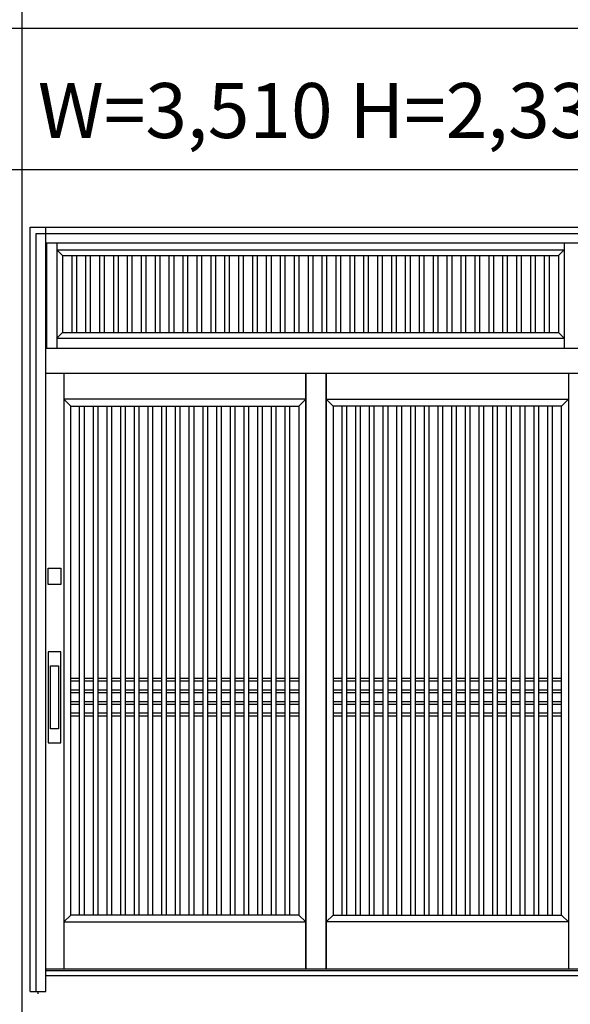
# Model space of a CAD drawing. Extents: x 1 to 27501, y 0 to 20000.
# Drawn here: x 7693 to 9446, y 4243 to 7377 of the extents above; entities that cross this region are included whole.
import ezdxf

# ---------------------------------------------------------------- set-up
doc = ezdxf.new("R2010")
doc.units = 0
doc.layers.get('0').update_dxf_attribs({"linetype": 'CONTINUOUS'})
for name, color, linetype in [('YKK_A1', 4, 'CONTINUOUS'), ('YKK_A2', 3, 'CONTINUOUS'), ('YKK_F1', 7, 'CONTINUOUS')]:
    doc.layers.add(name, color=color, linetype=linetype)
doc.styles.get("Standard").update_dxf_attribs({"font": 'txt', "bigfont": 'bigfont'})

msp = doc.modelspace()

# ---------------------------------------------------------------- linework, layer by layer
at = {"layer": 'YKK_A1'}
for p, q in [((7779, 6666), (7779, 6331)), ((7811, 6666), (7811, 6331)), ((7811, 6644), (9426.2, 6644)), ((7811, 6644), (7829, 6626)), ((9408.2, 6626), (9426.2, 6644)), ((9426.2, 6666), (9426.2, 6331)), ((7829, 6626), (7829, 6381)), ((7829, 6626), (9408.2, 6626)), ((7858.7, 6626), (7858.7, 6381)), ((7873.7, 6626), (7873.7, 6381)), ((7903, 6626), (7903, 6381)), ((7918, 6626), (7918, 6381)), ((7947.2, 6626), (7947.2, 6381)), ((7962.2, 6626), (7962.2, 6381)), ((7991.5, 6626), (7991.5, 6381)), ((8006.5, 6626), (8006.5, 6381)), ((8035.7, 6626), (8035.7, 6381)), ((8050.7, 6626), (8050.7, 6381)), ((8080, 6626), (8080, 6381)), ((8095, 6626), (8095, 6381)), ((8124.2, 6626), (8124.2, 6381)), ((8139.2, 6626), (8139.2, 6381)), ((8168.5, 6626), (8168.5, 6381)), ((8183.5, 6626), (8183.5, 6381)), ((8212.8, 6626), (8212.8, 6381)), ((8227.8, 6626), (8227.8, 6381)), ((8257, 6626), (8257, 6381)), ((8272, 6626), (8272, 6381)), ((8301.3, 6626), (8301.3, 6381)), ((8316.3, 6626), (8316.3, 6381)), ((8345.5, 6626), (8345.5, 6381)), ((8360.5, 6626), (8360.5, 6381)), ((8389.8, 6626), (8389.8, 6381)), ((8404.8, 6626), (8404.8, 6381)), ((8434, 6626), (8434, 6381)), ((8449, 6626), (8449, 6381)), ((8478.3, 6626), (8478.3, 6381)), ((8493.3, 6626), (8493.3, 6381)), ((8522.6, 6626), (8522.6, 6381)), ((8537.6, 6626), (8537.6, 6381)), ((8566.8, 6626), (8566.8, 6381)), ((8581.8, 6626), (8581.8, 6381)), ((8611.1, 6626), (8611.1, 6381)), ((8626.1, 6626), (8626.1, 6381)), ((8655.3, 6626), (8655.3, 6381)), ((8670.3, 6626), (8670.3, 6381)), ((8699.6, 6626), (8699.6, 6381)), ((8714.6, 6626), (8714.6, 6381)), ((8743.8, 6626), (8743.8, 6381)), ((8758.8, 6626), (8758.8, 6381)), ((8788.1, 6626), (8788.1, 6381)), ((8803.1, 6626), (8803.1, 6381)), ((8832.4, 6626), (8832.4, 6381)), ((8847.4, 6626), (8847.4, 6381)), ((8876.6, 6626), (8876.6, 6381)), ((8891.6, 6626), (8891.6, 6381)), ((8920.9, 6626), (8920.9, 6381)), ((8935.9, 6626), (8935.9, 6381)), ((8965.1, 6626), (8965.1, 6381)), ((8980.1, 6626), (8980.1, 6381)), ((9009.4, 6626), (9009.4, 6381)), ((9024.4, 6626), (9024.4, 6381)), ((9053.6, 6626), (9053.6, 6381)), ((9068.6, 6626), (9068.6, 6381)), ((9097.9, 6626), (9097.9, 6381)), ((9112.9, 6626), (9112.9, 6381)), ((9142.2, 6626), (9142.2, 6381)), ((9157.2, 6626), (9157.2, 6381)), ((9186.4, 6626), (9186.4, 6381)), ((9201.4, 6626), (9201.4, 6381)), ((9230.7, 6626), (9230.7, 6381)), ((9245.7, 6626), (9245.7, 6381)), ((9274.9, 6626), (9274.9, 6381)), ((9289.9, 6626), (9289.9, 6381)), ((9319.2, 6626), (9319.2, 6381)), ((9334.2, 6626), (9334.2, 6381)), ((9363.4, 6626), (9363.4, 6381)), ((9378.4, 6626), (9378.4, 6381)), ((9408.2, 6626), (9408.2, 6381)), ((7829, 6381), (7811, 6363)), ((7811, 6363), (9426.2, 6363)), ((7829, 6381), (9408.2, 6381)), ((9408.2, 6381), (9426.2, 6363)), ((7833.5, 6251.2), (7833.5, 4355)), ((8604.3, 6251.2), (8604.3, 4355)), ((8604.3, 4355), (8604.3, 6251.2)), ((8669.3, 4355), (8669.3, 6251.2)), ((8669.3, 6251.2), (8669.3, 4355)), ((9440, 6251.2), (9440, 4355)), ((8604.3, 6169), (7833.5, 6169)), ((7833.5, 6169), (7855.5, 6147)), ((7855.5, 4527), (7855.5, 6147)), ((7855.5, 6147), (8582.2, 6147)), ((7884.1, 4527), (7884.1, 6147)), ((7899.1, 4527), (7899.1, 6147)), ((7927.8, 4527), (7927.8, 6147)), ((7942.8, 4527), (7942.8, 6147)), ((7971.4, 4527), (7971.4, 6147)), ((7986.4, 4527), (7986.4, 6147)), ((8015, 4527), (8015, 6147)), ((8030, 4527), (8030, 6147)), ((8058.7, 4527), (8058.7, 6147)), ((8073.7, 4527), (8073.7, 6147)), ((8102.3, 4527), (8102.3, 6147)), ((8117.3, 4527), (8117.3, 6147)), ((8145.9, 4527), (8145.9, 6147)), ((8160.9, 4527), (8160.9, 6147)), ((8189.6, 4527), (8189.6, 6147)), ((8204.6, 4527), (8204.6, 6147)), ((8233.2, 4527), (8233.2, 6147)), ((8248.2, 4527), (8248.2, 6147)), ((8276.8, 4527), (8276.8, 6147)), ((8291.8, 4527), (8291.8, 6147)), ((8320.5, 4527), (8320.5, 6147)), ((8335.5, 4527), (8335.5, 6147)), ((8364.1, 4527), (8364.1, 6147)), ((8379.1, 4527), (8379.1, 6147)), ((8407.7, 4527), (8407.7, 6147)), ((8422.7, 4527), (8422.7, 6147)), ((8451.4, 4527), (8451.4, 6147)), ((8466.4, 4527), (8466.4, 6147)), ((8495, 4527), (8495, 6147)), ((8510, 4527), (8510, 6147)), ((8538.6, 4527), (8538.6, 6147)), ((8553.6, 4527), (8553.6, 6147)), ((8582.2, 6147), (8604.3, 6169)), ((8582.2, 6147), (8582.2, 4527)), ((8691.3, 6147), (8669.3, 6169)), ((8669.3, 6169), (9440, 6169)), ((9418, 6147), (8691.3, 6147)), ((8691.3, 6147), (8691.3, 4527)), ((8719.9, 4527), (8719.9, 6147)), ((8734.9, 4527), (8734.9, 6147)), ((8763.5, 4527), (8763.5, 6147)), ((8778.5, 4527), (8778.5, 6147)), ((8807.1, 4527), (8807.1, 6147)), ((8822.1, 4527), (8822.1, 6147)), ((8850.8, 4527), (8850.8, 6147)), ((8865.8, 4527), (8865.8, 6147)), ((8894.4, 4527), (8894.4, 6147)), ((8909.4, 4527), (8909.4, 6147)), ((8938, 4527), (8938, 6147)), ((8953, 4527), (8953, 6147)), ((8981.7, 4527), (8981.7, 6147)), ((8996.7, 4527), (8996.7, 6147)), ((9025.3, 4527), (9025.3, 6147)), ((9040.3, 4527), (9040.3, 6147)), ((9068.9, 4527), (9068.9, 6147)), ((9083.9, 4527), (9083.9, 6147)), ((9112.6, 4527), (9112.6, 6147)), ((9127.6, 4527), (9127.6, 6147)), ((9156.2, 4527), (9156.2, 6147)), ((9171.2, 4527), (9171.2, 6147)), ((9199.8, 4527), (9199.8, 6147)), ((9214.8, 4527), (9214.8, 6147)), ((9243.5, 4527), (9243.5, 6147)), ((9258.5, 4527), (9258.5, 6147)), ((9287.1, 4527), (9287.1, 6147)), ((9302.1, 4527), (9302.1, 6147)), ((9330.7, 4527), (9330.7, 6147)), ((9345.7, 4527), (9345.7, 6147)), ((9374.4, 4527), (9374.4, 6147)), ((9389.4, 4527), (9389.4, 6147)), ((9440, 6169), (9418, 6147)), ((9418, 4527), (9418, 6147)), ((7884.1, 5280), (7855.5, 5280)), ((7884.1, 5271), (7855.5, 5271)), ((7927.8, 5280), (7899.1, 5280)), ((7927.8, 5271), (7899.1, 5271)), ((7971.4, 5280), (7942.8, 5280)), ((7971.4, 5271), (7942.8, 5271)), ((8015, 5280), (7986.4, 5280)), ((8015, 5271), (7986.4, 5271)), ((8058.7, 5280), (8030, 5280)), ((8058.7, 5271), (8030, 5271)), ((8102.3, 5280), (8073.7, 5280)), ((8102.3, 5271), (8073.7, 5271)), ((8145.9, 5280), (8117.3, 5280)), ((8145.9, 5271), (8117.3, 5271)), ((8189.6, 5280), (8160.9, 5280)), ((8189.6, 5271), (8160.9, 5271)), ((8233.2, 5280), (8204.6, 5280)), ((8233.2, 5271), (8204.6, 5271)), ((8276.8, 5280), (8248.2, 5280)), ((8276.8, 5271), (8248.2, 5271)), ((8320.5, 5280), (8291.8, 5280)), ((8320.5, 5271), (8291.8, 5271)), ((8364.1, 5280), (8335.5, 5280)), ((8364.1, 5271), (8335.5, 5271)), ((8407.7, 5280), (8379.1, 5280)), ((8407.7, 5271), (8379.1, 5271)), ((8451.4, 5280), (8422.7, 5280)), ((8451.4, 5271), (8422.7, 5271)), ((8495, 5280), (8466.4, 5280)), ((8495, 5271), (8466.4, 5271)), ((8538.6, 5280), (8510, 5280)), ((8538.6, 5271), (8510, 5271)), ((8582.2, 5280), (8553.6, 5280)), ((8582.2, 5271), (8553.6, 5271)), ((8719.9, 5280), (8691.3, 5280)), ((8719.9, 5271), (8691.3, 5271)), ((8763.5, 5280), (8734.9, 5280)), ((8763.5, 5271), (8734.9, 5271)), ((8807.1, 5280), (8778.5, 5280)), ((8807.1, 5271), (8778.5, 5271)), ((8850.8, 5280), (8822.1, 5280)), ((8850.8, 5271), (8822.1, 5271)), ((8894.4, 5280), (8865.8, 5280)), ((8894.4, 5271), (8865.8, 5271)), ((8938, 5280), (8909.4, 5280)), ((8938, 5271), (8909.4, 5271)), ((8981.7, 5280), (8953, 5280)), ((8981.7, 5271), (8953, 5271)), ((9025.3, 5280), (8996.7, 5280)), ((9025.3, 5271), (8996.7, 5271)), ((9068.9, 5280), (9040.3, 5280)), ((9068.9, 5271), (9040.3, 5271)), ((9112.6, 5280), (9083.9, 5280)), ((9112.6, 5271), (9083.9, 5271)), ((9156.2, 5280), (9127.6, 5280)), ((9156.2, 5271), (9127.6, 5271)), ((9199.8, 5280), (9171.2, 5280)), ((9199.8, 5271), (9171.2, 5271)), ((9243.5, 5280), (9214.8, 5280)), ((9243.5, 5271), (9214.8, 5271)), ((9287.1, 5280), (9258.5, 5280)), ((9287.1, 5271), (9258.5, 5271)), ((9330.7, 5280), (9302.1, 5280)), ((9330.7, 5271), (9302.1, 5271)), ((9374.4, 5280), (9345.7, 5280)), ((9374.4, 5271), (9345.7, 5271)), ((9418, 5280), (9389.4, 5280)), ((9418, 5271), (9389.4, 5271)), ((7884.1, 5243), (7855.5, 5243)), ((7884.1, 5234), (7855.5, 5234)), ((7927.8, 5243), (7899.1, 5243)), ((7927.8, 5234), (7899.1, 5234)), ((7971.4, 5243), (7942.8, 5243)), ((7971.4, 5234), (7942.8, 5234)), ((8015, 5243), (7986.4, 5243)), ((8015, 5234), (7986.4, 5234)), ((8058.7, 5243), (8030, 5243)), ((8058.7, 5234), (8030, 5234)), ((8102.3, 5243), (8073.7, 5243)), ((8102.3, 5234), (8073.7, 5234)), ((8145.9, 5243), (8117.3, 5243)), ((8145.9, 5234), (8117.3, 5234)), ((8189.6, 5243), (8160.9, 5243)), ((8189.6, 5234), (8160.9, 5234)), ((8233.2, 5243), (8204.6, 5243)), ((8233.2, 5234), (8204.6, 5234)), ((8276.8, 5243), (8248.2, 5243)), ((8276.8, 5234), (8248.2, 5234)), ((8320.5, 5243), (8291.8, 5243)), ((8320.5, 5234), (8291.8, 5234)), ((8364.1, 5243), (8335.5, 5243)), ((8364.1, 5234), (8335.5, 5234)), ((8407.7, 5243), (8379.1, 5243)), ((8407.7, 5234), (8379.1, 5234)), ((8451.4, 5243), (8422.7, 5243)), ((8451.4, 5234), (8422.7, 5234)), ((8495, 5243), (8466.4, 5243)), ((8495, 5234), (8466.4, 5234)), ((8538.6, 5243), (8510, 5243)), ((8538.6, 5234), (8510, 5234)), ((8582.2, 5243), (8553.6, 5243)), ((8582.2, 5234), (8553.6, 5234)), ((8719.9, 5243), (8691.3, 5243)), ((8719.9, 5234), (8691.3, 5234)), ((8763.5, 5243), (8734.9, 5243)), ((8763.5, 5234), (8734.9, 5234)), ((8807.1, 5243), (8778.5, 5243)), ((8807.1, 5234), (8778.5, 5234)), ((8850.8, 5243), (8822.1, 5243)), ((8850.8, 5234), (8822.1, 5234)), ((8894.4, 5243), (8865.8, 5243)), ((8894.4, 5234), (8865.8, 5234)), ((8938, 5243), (8909.4, 5243)), ((8938, 5234), (8909.4, 5234)), ((8981.7, 5243), (8953, 5243)), ((8981.7, 5234), (8953, 5234)), ((9025.3, 5243), (8996.7, 5243)), ((9025.3, 5234), (8996.7, 5234)), ((9068.9, 5243), (9040.3, 5243)), ((9068.9, 5234), (9040.3, 5234)), ((9112.6, 5243), (9083.9, 5243)), ((9112.6, 5234), (9083.9, 5234)), ((9156.2, 5243), (9127.6, 5243)), ((9156.2, 5234), (9127.6, 5234)), ((9199.8, 5243), (9171.2, 5243)), ((9199.8, 5234), (9171.2, 5234)), ((9243.5, 5243), (9214.8, 5243)), ((9243.5, 5234), (9214.8, 5234)), ((9287.1, 5243), (9258.5, 5243)), ((9287.1, 5234), (9258.5, 5234)), ((9330.7, 5243), (9302.1, 5243)), ((9330.7, 5234), (9302.1, 5234)), ((9374.4, 5243), (9345.7, 5243)), ((9374.4, 5234), (9345.7, 5234)), ((9418, 5243), (9389.4, 5243)), ((9418, 5234), (9389.4, 5234)), ((7884.1, 5206), (7855.5, 5206)), ((7927.8, 5206), (7899.1, 5206)), ((7971.4, 5206), (7942.8, 5206)), ((8015, 5206), (7986.4, 5206)), ((8058.7, 5206), (8030, 5206)), ((8102.3, 5206), (8073.7, 5206)), ((8145.9, 5206), (8117.3, 5206)), ((8189.6, 5206), (8160.9, 5206)), ((8233.2, 5206), (8204.6, 5206)), ((8276.8, 5206), (8248.2, 5206)), ((8320.5, 5206), (8291.8, 5206)), ((8364.1, 5206), (8335.5, 5206)), ((8407.7, 5206), (8379.1, 5206)), ((8451.4, 5206), (8422.7, 5206)), ((8495, 5206), (8466.4, 5206)), ((8538.6, 5206), (8510, 5206)), ((8582.2, 5206), (8553.6, 5206)), ((8719.9, 5206), (8691.3, 5206)), ((8763.5, 5206), (8734.9, 5206)), ((8807.1, 5206), (8778.5, 5206)), ((8850.8, 5206), (8822.1, 5206)), ((8894.4, 5206), (8865.8, 5206)), ((8938, 5206), (8909.4, 5206)), ((8981.7, 5206), (8953, 5206)), ((9025.3, 5206), (8996.7, 5206)), ((9068.9, 5206), (9040.3, 5206)), ((9112.6, 5206), (9083.9, 5206)), ((9156.2, 5206), (9127.6, 5206)), ((9199.8, 5206), (9171.2, 5206)), ((9243.5, 5206), (9214.8, 5206)), ((9287.1, 5206), (9258.5, 5206)), ((9330.7, 5206), (9302.1, 5206)), ((9374.4, 5206), (9345.7, 5206)), ((9418, 5206), (9389.4, 5206)), ((7884.1, 5197), (7855.5, 5197)), ((7927.8, 5197), (7899.1, 5197)), ((7971.4, 5197), (7942.8, 5197)), ((8015, 5197), (7986.4, 5197)), ((8058.7, 5197), (8030, 5197)), ((8102.3, 5197), (8073.7, 5197)), ((8145.9, 5197), (8117.3, 5197)), ((8189.6, 5197), (8160.9, 5197)), ((8233.2, 5197), (8204.6, 5197)), ((8276.8, 5197), (8248.2, 5197)), ((8320.5, 5197), (8291.8, 5197)), ((8364.1, 5197), (8335.5, 5197)), ((8407.7, 5197), (8379.1, 5197)), ((8451.4, 5197), (8422.7, 5197)), ((8495, 5197), (8466.4, 5197)), ((8538.6, 5197), (8510, 5197)), ((8582.2, 5197), (8553.6, 5197)), ((8719.9, 5197), (8691.3, 5197)), ((8763.5, 5197), (8734.9, 5197)), ((8807.1, 5197), (8778.5, 5197)), ((8850.8, 5197), (8822.1, 5197)), ((8894.4, 5197), (8865.8, 5197)), ((8938, 5197), (8909.4, 5197)), ((8981.7, 5197), (8953, 5197)), ((9025.3, 5197), (8996.7, 5197)), ((9068.9, 5197), (9040.3, 5197)), ((9112.6, 5197), (9083.9, 5197)), ((9156.2, 5197), (9127.6, 5197)), ((9199.8, 5197), (9171.2, 5197)), ((9243.5, 5197), (9214.8, 5197)), ((9287.1, 5197), (9258.5, 5197)), ((9330.7, 5197), (9302.1, 5197)), ((9374.4, 5197), (9345.7, 5197)), ((9418, 5197), (9389.4, 5197)), ((7884.1, 5169), (7855.5, 5169)), ((7884.1, 5160), (7855.5, 5160)), ((7927.8, 5169), (7899.1, 5169)), ((7927.8, 5160), (7899.1, 5160)), ((7971.4, 5169), (7942.8, 5169)), ((7971.4, 5160), (7942.8, 5160)), ((8015, 5169), (7986.4, 5169)), ((8015, 5160), (7986.4, 5160)), ((8058.7, 5169), (8030, 5169)), ((8058.7, 5160), (8030, 5160)), ((8102.3, 5169), (8073.7, 5169)), ((8102.3, 5160), (8073.7, 5160)), ((8145.9, 5169), (8117.3, 5169)), ((8145.9, 5160), (8117.3, 5160)), ((8189.6, 5169), (8160.9, 5169)), ((8189.6, 5160), (8160.9, 5160)), ((8233.2, 5169), (8204.6, 5169)), ((8233.2, 5160), (8204.6, 5160)), ((8276.8, 5169), (8248.2, 5169)), ((8276.8, 5160), (8248.2, 5160)), ((8320.5, 5169), (8291.8, 5169)), ((8320.5, 5160), (8291.8, 5160)), ((8364.1, 5169), (8335.5, 5169)), ((8364.1, 5160), (8335.5, 5160)), ((8407.7, 5169), (8379.1, 5169)), ((8407.7, 5160), (8379.1, 5160)), ((8451.4, 5169), (8422.7, 5169)), ((8451.4, 5160), (8422.7, 5160)), ((8495, 5169), (8466.4, 5169)), ((8495, 5160), (8466.4, 5160)), ((8538.6, 5169), (8510, 5169)), ((8538.6, 5160), (8510, 5160)), ((8582.2, 5169), (8553.6, 5169)), ((8582.2, 5160), (8553.6, 5160)), ((8719.9, 5169), (8691.3, 5169)), ((8719.9, 5160), (8691.3, 5160)), ((8763.5, 5169), (8734.9, 5169)), ((8763.5, 5160), (8734.9, 5160)), ((8807.1, 5169), (8778.5, 5169)), ((8807.1, 5160), (8778.5, 5160)), ((8850.8, 5169), (8822.1, 5169)), ((8850.8, 5160), (8822.1, 5160)), ((8894.4, 5169), (8865.8, 5169)), ((8894.4, 5160), (8865.8, 5160)), ((8938, 5169), (8909.4, 5169)), ((8938, 5160), (8909.4, 5160)), ((8981.7, 5169), (8953, 5169)), ((8981.7, 5160), (8953, 5160)), ((9025.3, 5169), (8996.7, 5169)), ((9025.3, 5160), (8996.7, 5160)), ((9068.9, 5169), (9040.3, 5169)), ((9068.9, 5160), (9040.3, 5160)), ((9112.6, 5169), (9083.9, 5169)), ((9112.6, 5160), (9083.9, 5160)), ((9156.2, 5169), (9127.6, 5169)), ((9156.2, 5160), (9127.6, 5160)), ((9199.8, 5169), (9171.2, 5169)), ((9199.8, 5160), (9171.2, 5160)), ((9243.5, 5169), (9214.8, 5169)), ((9243.5, 5160), (9214.8, 5160)), ((9287.1, 5169), (9258.5, 5169)), ((9287.1, 5160), (9258.5, 5160)), ((9330.7, 5169), (9302.1, 5169)), ((9330.7, 5160), (9302.1, 5160)), ((9374.4, 5169), (9345.7, 5169)), ((9374.4, 5160), (9345.7, 5160)), ((9418, 5169), (9389.4, 5169)), ((9418, 5160), (9389.4, 5160)), ((7855.5, 4527), (7833.5, 4505)), ((8582.2, 4527), (7855.5, 4527)), ((8604.3, 4505), (8582.2, 4527)), ((8669.3, 4505), (8691.3, 4527)), ((8691.3, 4527), (9418, 4527)), ((9418, 4527), (9440, 4505)), ((7833.5, 4505), (8604.3, 4505)), ((9440, 4505), (8669.3, 4505))]:
    msp.add_line(p, q, dxfattribs=at)
at = {"layer": 'YKK_A1', "linetype": 'Continuous'}
for p, q in [((11236, 4355), (7776, 4355)), ((7751, 4284), (7751, 4276.7))]:
    msp.add_line(p, q, dxfattribs=at)
at = {"layer": 'YKK_A2'}
for p, q in [((7726.3, 4284), (7726.3, 6716)), ((7726.3, 6716), (11285.1, 6716)), ((7746, 6696), (11266, 6696)), ((7776, 6666), (11236, 6666)), ((7776, 6331), (11236, 6331)), ((7776, 6251.2), (11236, 6251.2)), ((7791.2, 5120.1), (7791.2, 5320.1)), ((7791.2, 5320.1), (7816.2, 5320.1)), ((7816.2, 5320.1), (7816.2, 5120.1)), ((7816.2, 5120.1), (7791.2, 5120.1)), ((7726.3, 4284), (7746, 4284))]:
    msp.add_line(p, q, dxfattribs=at)
at = {"layer": 'YKK_A2', "linetype": 'Continuous'}
for p, q in [((7776, 4284), (7776, 6716)), ((7746, 4284), (7746, 6696)), ((7783.7, 5578.5), (7783.7, 5631.5)), ((7783.7, 5631.5), (7823.7, 5631.5)), ((7823.7, 5631.5), (7823.7, 5578.5)), ((7823.7, 5578.5), (7783.7, 5578.5)), ((7783.7, 5365.1), (7783.7, 5075.1)), ((7823.7, 5365.1), (7783.7, 5365.1)), ((7823.7, 5075.1), (7823.7, 5365.1)), ((7783.7, 5075.1), (7823.7, 5075.1)), ((11236, 4349), (7776, 4349)), ((11236, 4334), (7776, 4334)), ((7746, 4284), (7776, 4284))]:
    msp.add_line(p, q, dxfattribs=at)
at = {"layer": 'YKK_F1', "color": 7}
for p, q in [((7701, 0), (7701, 19500)), ((1, 7350), (27001, 7350)), ((1, 6900), (27001, 6900))]:
    msp.add_line(p, q, dxfattribs=at)

# ---------------------------------------------------------------- texts
msp.add_text('W=3,510 H=2,330', height=175).set_placement((7751, 7000))

doc.saveas('drawing.dxf')
